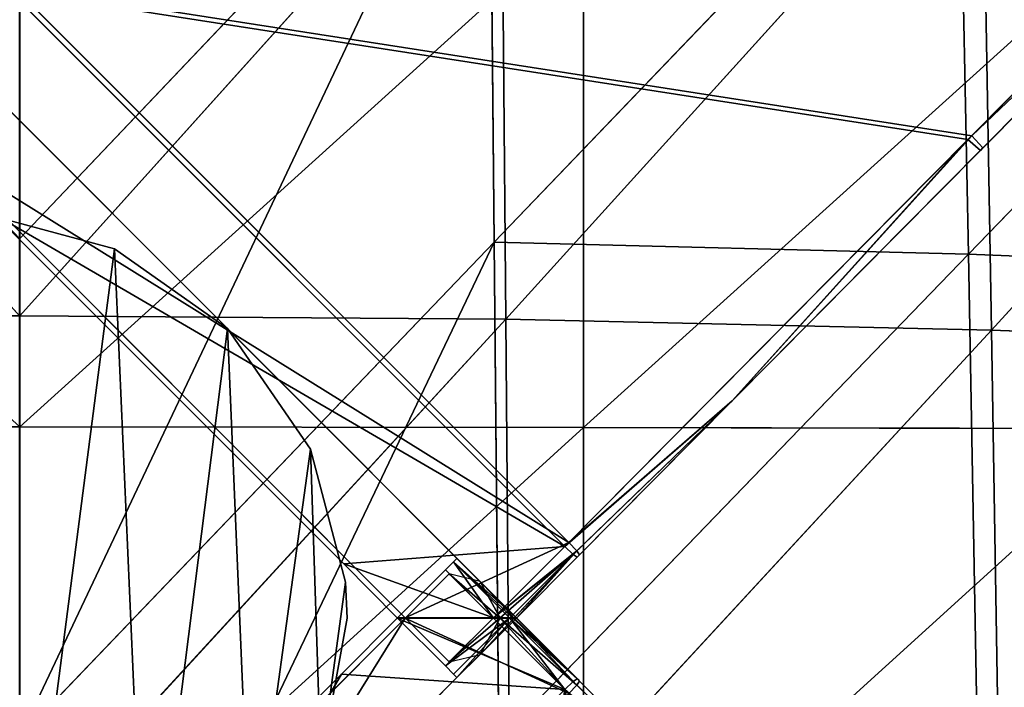
# Model space of a CAD drawing. Extents: x -415 to 425, y -387 to 413.
# Drawn here: x 5 to 66, y -4 to 37 of the extents above; entities that cross this region are included whole.
import ezdxf

# ---------------------------------------------------------------- set-up
doc = ezdxf.new("R2010")
doc.units = 0
doc.layers.get('0').update_dxf_attribs({"color": 13, "linetype": 'CONTINUOUS'})
doc.layers.add('EOS_ETON_LEG_OPTION2', color=252, linetype='CONTINUOUS')

# ---------------------------------------------------------------- blocks, each defined once
blk = doc.blocks.new('GROUP_2')
at = {"color": 250}
for p, q in [((420.401, 410.515, 80.75), (420.401, 456.679, 78.92)), ((391.087, 410.273, 80.834), (391.388, 441.017, 79.595)), ((391.388, 441.017, 79.595), (420.401, 410.515, 80.75)), ((361.791, 409.549, 81.089), (362.392, 440.187, 79.798)), ((362.392, 440.187, 79.798), (391.087, 410.273, 80.834)), ((333.431, 438.805, 80.14), (361.791, 409.549, 81.089)), ((390.368, 405.516, 81.367), (390.655, 438.799, 79.926)), ((390.655, 438.799, 79.926), (420.401, 405.739, 81.28)), ((420.401, 405.739, 81.28), (420.401, 439.059, 79.857)), ((360.361, 404.847, 81.627), (360.935, 438.017, 80.131)), ((360.935, 438.017, 80.131), (390.368, 405.516, 81.367)), ((331.269, 436.715, 80.472), (360.361, 404.847, 81.627)), ((385.571, 398.845, 171.218), (385.571, 430.37, 166.338)), ((420.417, 398.871, 171.396), (420.417, 430.401, 166.516)), ((391.087, 410.273, 80.834), (361.791, 409.549, 81.089)), ((390.805, 379.518, 82.083), (391.087, 410.273, 80.834)), ((391.087, 410.273, 80.834), (420.401, 379.725, 81.983)), ((420.401, 379.725, 81.983), (420.401, 410.515, 80.75)), ((361.791, 409.549, 81.089), (332.529, 408.345, 81.517)), ((361.226, 378.9, 82.39), (361.791, 409.549, 81.089)), ((361.791, 409.549, 81.089), (390.805, 379.518, 82.083)), ((390.368, 405.516, 81.367), (360.361, 404.847, 81.627)), ((390.102, 372.669, 82.773), (390.368, 405.516, 81.367)), ((420.401, 405.739, 81.28), (390.368, 405.516, 81.367)), ((390.368, 405.516, 81.367), (420.401, 372.855, 82.667)), ((420.401, 372.855, 82.667), (420.401, 405.739, 81.28)), ((360.361, 404.847, 81.627), (330.407, 403.732, 82.061)), ((359.83, 372.11, 83.089), (360.361, 404.847, 81.627)), ((360.361, 404.847, 81.627), (390.102, 372.669, 82.773)), ((385.571, 398.845, 171.218), (350.726, 398.766, 170.682)), ((420.417, 398.871, 171.396), (385.571, 398.845, 171.218)), ((385.571, 367.142, 175.063), (385.571, 398.845, 171.218)), ((420.417, 367.163, 175.24), (420.417, 398.871, 171.396))]:
    blk.add_line(p, q, dxfattribs=at)
mesh = blk.add_polyface(dxfattribs=at)
corners = [(420.401, 456.679, 78.92), (391.388, 441.017, 79.595), (420.401, 410.515, 80.75)]
mesh.append_faces([[corners[k] for k in face] for face in [(0, 1, 2)]], dxfattribs={"color": 250})
mesh = blk.add_polyface(dxfattribs=at)
corners = [(391.388, 441.017, 79.595), (362.392, 440.187, 79.798), (391.087, 410.273, 80.834)]
mesh.append_faces([[corners[k] for k in face] for face in [(0, 1, 2)]], dxfattribs={"color": 250})
mesh = blk.add_polyface(dxfattribs=at)
corners = [(420.401, 379.725, 81.983), (391.388, 441.017, 79.595), (391.087, 410.273, 80.834), (420.401, 410.515, 80.75)]
mesh.append_faces([[corners[k] for k in face] for face in [(0, 1, 2), (1, 0, 3)]], dxfattribs={"vtx0": -1, "color": 250})
mesh = blk.add_polyface(dxfattribs=at)
corners = [(362.392, 440.187, 79.798), (333.431, 438.805, 80.14), (361.791, 409.549, 81.089)]
mesh.append_faces([[corners[k] for k in face] for face in [(0, 1, 2)]], dxfattribs={"color": 250})
mesh = blk.add_polyface(dxfattribs=at)
corners = [(391.087, 410.273, 80.834), (362.392, 440.187, 79.798), (361.791, 409.549, 81.089)]
mesh.append_faces([[corners[k] for k in face] for face in [(0, 1, 2)]], dxfattribs={"color": 250})
mesh = blk.add_polyface(dxfattribs=at)
corners = [(361.791, 409.549, 81.089), (333.431, 438.805, 80.14), (332.529, 408.345, 81.517)]
mesh.append_faces([[corners[k] for k in face] for face in [(0, 1, 2)]], dxfattribs={"color": 250})
mesh = blk.add_polyface(dxfattribs=at)
corners = [(390.655, 438.799, 79.926), (390.368, 405.516, 81.367), (360.935, 438.017, 80.131)]
mesh.append_faces([[corners[k] for k in face] for face in [(0, 1, 2)]], dxfattribs={"color": 250})
mesh = blk.add_polyface(dxfattribs=at)
corners = [(420.401, 405.739, 81.28), (390.368, 405.516, 81.367), (390.655, 438.799, 79.926)]
mesh.append_faces([[corners[k] for k in face] for face in [(0, 1, 2)]], dxfattribs={"color": 250})
mesh = blk.add_polyface(dxfattribs=at)
corners = [(420.401, 439.059, 79.857), (420.401, 405.739, 81.28), (390.655, 438.799, 79.926)]
mesh.append_faces([[corners[k] for k in face] for face in [(0, 1, 2)]], dxfattribs={"color": 250})
mesh = blk.add_polyface(dxfattribs=at)
corners = [(360.935, 438.017, 80.131), (360.361, 404.847, 81.627), (331.269, 436.715, 80.472)]
mesh.append_faces([[corners[k] for k in face] for face in [(0, 1, 2)]], dxfattribs={"color": 250})
mesh = blk.add_polyface(dxfattribs=at)
corners = [(390.368, 405.516, 81.367), (360.361, 404.847, 81.627), (360.935, 438.017, 80.131)]
mesh.append_faces([[corners[k] for k in face] for face in [(0, 1, 2)]], dxfattribs={"color": 250})
mesh = blk.add_polyface(dxfattribs=at)
corners = [(360.361, 404.847, 81.627), (330.407, 403.732, 82.061), (331.269, 436.715, 80.472)]
mesh.append_faces([[corners[k] for k in face] for face in [(0, 1, 2)]], dxfattribs={"color": 250})
mesh = blk.add_polyface(dxfattribs=at)
corners = [(385.571, 398.845, 171.218), (350.726, 430.277, 165.805), (350.726, 398.766, 170.682), (385.571, 430.37, 166.338)]
mesh.append_faces([[corners[k] for k in face] for face in [(0, 1, 2), (1, 0, 3)]], dxfattribs={"vtx0": -1, "color": 250})
mesh = blk.add_polyface(dxfattribs=at)
corners = [(420.417, 398.871, 171.396), (385.571, 430.37, 166.338), (385.571, 398.845, 171.218), (420.417, 430.401, 166.516)]
mesh.append_faces([[corners[k] for k in face] for face in [(0, 1, 2), (1, 0, 3)]], dxfattribs={"vtx0": -1, "color": 250})
mesh = blk.add_polyface(dxfattribs=at)
corners = [(391.087, 410.273, 80.834), (361.791, 409.549, 81.089), (390.805, 379.518, 82.083)]
mesh.append_faces([[corners[k] for k in face] for face in [(0, 1, 2)]], dxfattribs={"color": 250})
mesh = blk.add_polyface(dxfattribs=at)
corners = [(420.401, 348.925, 83.235), (391.087, 410.273, 80.834), (390.805, 379.518, 82.083), (420.401, 379.725, 81.983)]
mesh.append_faces([[corners[k] for k in face] for face in [(0, 1, 2), (1, 0, 3)]], dxfattribs={"vtx0": -1, "color": 250})
mesh = blk.add_polyface(dxfattribs=at)
corners = [(361.791, 409.549, 81.089), (332.529, 408.345, 81.517), (361.226, 378.9, 82.39)]
mesh.append_faces([[corners[k] for k in face] for face in [(0, 1, 2)]], dxfattribs={"color": 250})
mesh = blk.add_polyface(dxfattribs=at)
corners = [(390.805, 379.518, 82.083), (361.791, 409.549, 81.089), (361.226, 378.9, 82.39)]
mesh.append_faces([[corners[k] for k in face] for face in [(0, 1, 2)]], dxfattribs={"color": 250})
mesh = blk.add_polyface(dxfattribs=at)
corners = [(361.226, 378.9, 82.39), (332.529, 408.345, 81.517), (331.683, 377.874, 82.906)]
mesh.append_faces([[corners[k] for k in face] for face in [(0, 1, 2)]], dxfattribs={"color": 250})
mesh = blk.add_polyface(dxfattribs=at)
corners = [(390.368, 405.516, 81.367), (390.102, 372.669, 82.773), (360.361, 404.847, 81.627)]
mesh.append_faces([[corners[k] for k in face] for face in [(0, 1, 2)]], dxfattribs={"color": 250})
mesh = blk.add_polyface(dxfattribs=at)
corners = [(420.401, 372.855, 82.667), (390.102, 372.669, 82.773), (390.368, 405.516, 81.367)]
mesh.append_faces([[corners[k] for k in face] for face in [(0, 1, 2)]], dxfattribs={"color": 250})
mesh = blk.add_polyface(dxfattribs=at)
corners = [(420.401, 405.739, 81.28), (420.401, 372.855, 82.667), (390.368, 405.516, 81.367)]
mesh.append_faces([[corners[k] for k in face] for face in [(0, 1, 2)]], dxfattribs={"color": 250})
mesh = blk.add_polyface(dxfattribs=at)
corners = [(360.361, 404.847, 81.627), (359.83, 372.11, 83.089), (330.407, 403.732, 82.061)]
mesh.append_faces([[corners[k] for k in face] for face in [(0, 1, 2)]], dxfattribs={"color": 250})
mesh = blk.add_polyface(dxfattribs=at)
corners = [(390.102, 372.669, 82.773), (359.83, 372.11, 83.089), (360.361, 404.847, 81.627)]
mesh.append_faces([[corners[k] for k in face] for face in [(0, 1, 2)]], dxfattribs={"color": 250})
mesh = blk.add_polyface(dxfattribs=at)
corners = [(359.83, 372.11, 83.089), (329.61, 371.177, 83.615), (330.407, 403.732, 82.061)]
mesh.append_faces([[corners[k] for k in face] for face in [(0, 1, 2)]], dxfattribs={"color": 250})
mesh = blk.add_polyface(dxfattribs=at)
corners = [(385.571, 367.142, 175.063), (350.726, 398.766, 170.682), (350.726, 367.08, 174.532), (385.571, 398.845, 171.218)]
mesh.append_faces([[corners[k] for k in face] for face in [(0, 1, 2), (1, 0, 3)]], dxfattribs={"vtx0": -1, "color": 250})
mesh = blk.add_polyface(dxfattribs=at)
corners = [(420.417, 367.163, 175.24), (385.571, 398.845, 171.218), (385.571, 367.142, 175.063), (420.417, 398.871, 171.396)]
mesh.append_faces([[corners[k] for k in face] for face in [(0, 1, 2), (1, 0, 3)]], dxfattribs={"vtx0": -1, "color": 250})
blk = doc.blocks.new('GROUP_7')
at = {"color": 9}
for p, q in [((71.702, 264.346, 21.238), (57.518, 278.53, 21.238)), ((57.518, 278.53, 29.329), (57.518, 278.53, 21.238)), ((71.948, 264.1, 29.329), (57.518, 278.53, 29.329)), ((0, 264.534, 28.972), (3.883, 260.651, 29.161)), ((0, 264.534, 28.972), (0.148, 264.387, 20.877)), ((0.148, 264.387, 20.877), (3.883, 260.651, 21.059)), ((71.493, 264.137, 20.523), (70.987, 263.631, 20.227)), ((71.702, 264.346, 21.238), (71.493, 264.137, 20.523)), ((71.493, 264.137, 20.523), (74.978, 260.651, 20.354)), ((71.702, 264.346, 21.238), (75.397, 260.651, 21.059)), ((73.13, 262.918, 29.272), (71.948, 264.1, 29.329)), ((70.987, 263.631, 20.227), (68.007, 260.651, 20.227)), ((73.966, 260.651, 20.082), (70.987, 263.631, 20.227)), ((68.5, 260.651, 30.341), (71.233, 263.385, 30.341)), ((74.369, 260.651, 30.08), (71.233, 263.385, 30.341)), ((71.233, 263.385, 30.341), (73.966, 260.651, 30.208)), ((73.13, 262.918, 29.272), (71.233, 263.385, 30.341)), ((75.397, 260.651, 29.161), (73.13, 262.918, 29.272)), ((73.13, 262.918, 29.272), (75.248, 260.651, 29.419)), ((3.883, 260.651, 29.161), (6.15, 258.385, 29.272)), ((3.883, 260.651, 21.059), (7.578, 256.957, 21.238)), ((39.64, 231.791, 30.341), (68.5, 260.651, 30.341)), ((68.007, 260.651, 20.227), (64.561, 257.205, 20.227)), ((78.367, 256.25, 19.868), (73.966, 260.651, 20.082)), ((73.966, 260.651, 30.208), (78.614, 256.004, 29.981)), ((79.105, 256.524, 29.686), (74.369, 260.651, 30.08)), ((74.978, 260.651, 20.354), (78.887, 256.742, 20.163)), ((75.248, 260.651, 29.419), (79.105, 256.524, 29.686)), ((79.28, 256.769, 28.972), (75.397, 260.651, 29.161)), ((75.397, 260.651, 21.059), (79.132, 256.916, 20.877)), ((6.15, 258.385, 29.272), (7.331, 257.203, 29.329)), ((7.331, 257.203, 29.329), (36.191, 228.343, 29.329)), ((7.578, 256.957, 21.238), (35.945, 228.589, 21.238)), ((64.561, 257.205, 20.227), (42.96, 235.586, 20.227)), ((79.132, 256.916, 20.877), (78.887, 256.742, 20.163)), ((79.105, 256.524, 29.686), (79.28, 256.769, 28.972)), ((79.132, 256.916, 20.877), (88.703, 247.268, 19.939)), ((79.28, 256.769, 28.972), (79.132, 256.916, 20.877)), ((88.705, 247.27, 28.05), (79.28, 256.769, 28.972)), ((78.367, 256.25, 19.868), (44.041, 221.924, 19.868)), ((78.887, 256.742, 20.163), (78.367, 256.25, 19.868)), ((78.614, 256.004, 29.981), (79.105, 256.524, 29.686)), ((78.887, 256.742, 20.163), (88.703, 247.268, 19.939)), ((79.105, 256.524, 29.686), (88.705, 247.27, 28.05)), ((44.287, 221.678, 29.981), (78.614, 256.004, 29.981)), ((42.96, 235.586, 20.227), (39.64, 232.284, 20.227)), ((39.64, 232.284, 20.227), (36.66, 229.304, 20.227)), ((36.907, 229.058, 30.341), (39.64, 231.791, 30.341)), ((36.155, 228.799, 20.523), (35.945, 228.589, 21.238)), ((36.66, 229.304, 20.227), (36.155, 228.799, 20.523)), ((36.155, 228.799, 20.523), (39.64, 225.314, 20.354)), ((39.64, 226.325, 20.082), (36.66, 229.304, 20.227)), ((36.907, 229.058, 30.341), (39.64, 226.325, 30.208)), ((39.64, 225.922, 30.08), (36.907, 229.058, 30.341)), ((36.907, 229.058, 30.341), (37.373, 227.161, 29.272)), ((39.64, 224.895, 21.059), (35.945, 228.589, 21.238)), ((36.191, 228.343, 29.329), (37.373, 227.161, 29.272)), ((37.373, 227.161, 29.272), (39.64, 224.895, 29.161)), ((37.373, 227.161, 29.272), (39.64, 225.043, 29.419)), ((44.041, 221.924, 19.868), (39.64, 226.325, 20.082)), ((39.64, 226.325, 30.208), (44.287, 221.678, 29.981)), ((43.767, 221.186, 29.686), (39.64, 225.922, 30.08)), ((39.64, 225.314, 20.354), (43.549, 221.404, 20.163)), ((39.64, 225.043, 29.419), (43.767, 221.186, 29.686)), ((43.375, 221.16, 20.877), (39.64, 224.895, 21.059)), ((39.64, 224.895, 29.161), (43.523, 221.012, 28.972)), ((44.041, 221.924, 19.868), (43.549, 221.404, 20.163)), ((43.767, 221.186, 29.686), (44.287, 221.678, 29.981)), ((69.156, 197.01, 17.428), (44.041, 221.924, 19.868)), ((53.022, 211.587, 19.939), (44.041, 221.924, 19.868)), ((44.287, 221.678, 29.981), (69.399, 196.76, 27.541)), ((44.287, 221.678, 29.981), (53.023, 211.588, 28.05)), ((43.549, 221.404, 20.163), (43.375, 221.16, 20.877)), ((43.375, 221.16, 20.877), (43.523, 221.012, 28.972)), ((53.022, 211.587, 19.939), (43.375, 221.16, 20.877)), ((43.523, 221.012, 28.972), (43.767, 221.186, 29.686)), ((43.523, 221.012, 28.972), (53.023, 211.588, 28.05)), ((43.549, 221.404, 20.163), (53.022, 211.587, 19.939)), ((43.767, 221.186, 29.686), (53.023, 211.588, 28.05)), ((53.022, 211.587, 19.939), (69.156, 197.01, 17.428)), ((68.489, 196.239, 18.437), (53.022, 211.587, 19.939)), ((53.023, 211.588, 28.05), (69.399, 196.76, 27.541)), ((53.023, 211.588, 28.05), (68.641, 196.096, 26.533)), ((68.489, 196.239, 18.437), (69.156, 197.01, 17.428)), ((69.399, 196.76, 27.541), (68.641, 196.096, 26.533)), ((94.271, 172.095, 14.988), (69.156, 197.01, 17.428)), ((69.399, 196.76, 27.541), (93.592, 172.756, 25.191)), ((68.641, 196.096, 26.533), (68.489, 196.239, 18.437)), ((92.697, 172.217, 16.085), (68.489, 196.239, 18.437)), ((68.641, 196.096, 26.533), (93.763, 171.177, 24.093))]:
    blk.add_line(p, q, dxfattribs=at)
mesh = blk.add_polyface(dxfattribs=at)
corners = [(57.518, 278.53, 29.329), (71.702, 264.346, 21.238), (57.518, 278.53, 21.238), (79.28, 256.769, 28.972), (75.397, 260.651, 29.161), (73.13, 262.918, 29.272), (71.948, 264.1, 29.329), (75.397, 260.651, 21.059), (79.132, 256.916, 20.877)]
mesh.append_faces([[corners[k] for k in face] for face in [(0, 1, 2), (5, 0, 6), (7, 3, 8)]], dxfattribs={"vtx0": -1, "color": 9})
mesh.append_faces([[corners[k] for k in face] for face in [(3, 0, 4), (4, 0, 5)]], dxfattribs={"vtx0": -1, "vtx1": -1, "color": 9})
mesh.append_faces([[corners[k] for k in face] for face in [(1, 0, 3)]], dxfattribs={"vtx0": -1, "vtx1": -1, "vtx2": -1, "color": 9})
mesh.append_faces([[corners[k] for k in face] for face in [(3, 7, 1)]], dxfattribs={"vtx0": -1, "vtx2": -1, "color": 9})
mesh = blk.add_polyface(dxfattribs=at)
corners = [(39.64, 224.895, 29.161), (43.375, 221.16, 20.877), (43.523, 221.012, 28.972), (39.64, 224.895, 21.059), (37.373, 227.161, 29.272), (35.945, 228.589, 21.238), (36.191, 228.343, 29.329), (7.331, 257.203, 29.329), (7.578, 256.957, 21.238), (3.883, 260.651, 21.059), (6.15, 258.385, 29.272), (3.883, 260.651, 29.161), (0.148, 264.387, 20.877), (0, 264.534, 28.972)]
mesh.append_faces([[corners[k] for k in face] for face in [(0, 1, 2), (12, 11, 13)]], dxfattribs={"vtx0": -1, "color": 9})
mesh.append_faces([[corners[k] for k in face] for face in [(1, 0, 3), (3, 4, 5), (5, 7, 8), (8, 7, 9), (9, 11, 12)]], dxfattribs={"vtx0": -1, "vtx1": -1, "color": 9})
mesh.append_faces([[corners[k] for k in face] for face in [(3, 0, 4), (5, 4, 6), (5, 6, 7), (9, 7, 10), (9, 10, 11)]], dxfattribs={"vtx0": -1, "vtx2": -1, "color": 9})
mesh = blk.add_polyface(dxfattribs=at)
corners = [(71.493, 264.137, 20.523), (73.966, 260.651, 20.082), (70.987, 263.631, 20.227), (74.978, 260.651, 20.354), (78.367, 256.25, 19.868), (78.887, 256.742, 20.163)]
mesh.append_faces([[corners[k] for k in face] for face in [(0, 1, 2), (4, 3, 5)]], dxfattribs={"vtx0": -1, "color": 9})
mesh.append_faces([[corners[k] for k in face] for face in [(1, 3, 4)]], dxfattribs={"vtx0": -1, "vtx1": -1, "color": 9})
mesh.append_faces([[corners[k] for k in face] for face in [(1, 0, 3)]], dxfattribs={"vtx0": -1, "vtx2": -1, "color": 9})
mesh = blk.add_polyface(dxfattribs=at)
corners = [(74.978, 260.651, 20.354), (79.132, 256.916, 20.877), (78.887, 256.742, 20.163), (71.493, 264.137, 20.523), (75.397, 260.651, 21.059), (71.702, 264.346, 21.238)]
mesh.append_faces([[corners[k] for k in face] for face in [(0, 1, 2), (4, 3, 5)]], dxfattribs={"vtx0": -1, "color": 9})
mesh.append_faces([[corners[k] for k in face] for face in [(1, 3, 4)]], dxfattribs={"vtx0": -1, "vtx1": -1, "color": 9})
mesh.append_faces([[corners[k] for k in face] for face in [(1, 0, 3)]], dxfattribs={"vtx0": -1, "vtx2": -1, "color": 9})
mesh = blk.add_polyface(dxfattribs=at)
corners = [(39.64, 232.284, 20.227), (39.64, 226.325, 20.082), (36.66, 229.304, 20.227), (42.96, 235.586, 20.227), (44.041, 221.924, 19.868), (64.561, 257.205, 20.227), (78.367, 256.25, 19.868), (68.007, 260.651, 20.227), (73.966, 260.651, 20.082), (70.987, 263.631, 20.227)]
mesh.append_faces([[corners[k] for k in face] for face in [(0, 1, 2), (8, 7, 9)]], dxfattribs={"vtx0": -1, "color": 9})
mesh.append_faces([[corners[k] for k in face] for face in [(1, 3, 4), (4, 5, 6), (6, 7, 8)]], dxfattribs={"vtx0": -1, "vtx1": -1, "color": 9})
mesh.append_faces([[corners[k] for k in face] for face in [(1, 0, 3), (4, 3, 5), (6, 5, 7)]], dxfattribs={"vtx0": -1, "vtx2": -1, "color": 9})
mesh = blk.add_polyface(dxfattribs=at)
corners = [(39.64, 226.325, 30.208), (39.64, 231.791, 30.341), (36.907, 229.058, 30.341), (44.287, 221.678, 29.981), (68.5, 260.651, 30.341), (78.614, 256.004, 29.981), (73.966, 260.651, 30.208), (71.233, 263.385, 30.341)]
mesh.append_faces([[corners[k] for k in face] for face in [(0, 1, 2), (4, 6, 7)]], dxfattribs={"vtx0": -1, "color": 9})
mesh.append_faces([[corners[k] for k in face] for face in [(1, 3, 4)]], dxfattribs={"vtx0": -1, "vtx1": -1, "color": 9})
mesh.append_faces([[corners[k] for k in face] for face in [(1, 0, 3), (4, 3, 5), (4, 5, 6)]], dxfattribs={"vtx0": -1, "vtx2": -1, "color": 9})
mesh = blk.add_polyface(dxfattribs=at)
corners = [(73.966, 260.651, 30.208), (74.369, 260.651, 30.08), (71.233, 263.385, 30.341), (78.614, 256.004, 29.981), (79.105, 256.524, 29.686)]
mesh.append_faces([[corners[k] for k in face] for face in [(0, 1, 2), (1, 3, 4)]], dxfattribs={"vtx0": -1, "color": 9})
mesh.append_faces([[corners[k] for k in face] for face in [(1, 0, 3)]], dxfattribs={"vtx0": -1, "vtx2": -1, "color": 9})
mesh = blk.add_polyface(dxfattribs=at)
corners = [(74.369, 260.651, 30.08), (73.13, 262.918, 29.272), (71.233, 263.385, 30.341), (75.248, 260.651, 29.419), (79.105, 256.524, 29.686)]
mesh.append_faces([[corners[k] for k in face] for face in [(0, 1, 2), (3, 0, 4)]], dxfattribs={"vtx0": -1, "color": 9})
mesh.append_faces([[corners[k] for k in face] for face in [(1, 0, 3)]], dxfattribs={"vtx0": -1, "vtx1": -1, "color": 9})
mesh = blk.add_polyface(dxfattribs=at)
corners = [(79.28, 256.769, 28.972), (75.248, 260.651, 29.419), (79.105, 256.524, 29.686), (75.397, 260.651, 29.161), (73.13, 262.918, 29.272)]
mesh.append_faces([[corners[k] for k in face] for face in [(0, 1, 2), (1, 3, 4)]], dxfattribs={"vtx0": -1, "color": 9})
mesh.append_faces([[corners[k] for k in face] for face in [(1, 0, 3)]], dxfattribs={"vtx0": -1, "vtx2": -1, "color": 9})
mesh = blk.add_polyface(dxfattribs=at)
corners = [(79.132, 256.916, 20.877), (88.703, 247.268, 19.939), (78.887, 256.742, 20.163)]
mesh.append_faces([[corners[k] for k in face] for face in [(0, 1, 2)]], dxfattribs={"color": 9})
mesh = blk.add_polyface(dxfattribs=at)
corners = [(79.28, 256.769, 28.972), (79.105, 256.524, 29.686), (88.705, 247.27, 28.05)]
mesh.append_faces([[corners[k] for k in face] for face in [(0, 1, 2)]], dxfattribs={"color": 9})
mesh = blk.add_polyface(dxfattribs=at)
corners = [(119.797, 215.923, 16.895), (128.201, 207.464, 24.183), (128.968, 206.678, 15.997), (119.803, 215.928, 25.005), (104.25, 231.596, 18.417), (104.254, 231.599, 26.527), (88.703, 247.268, 19.939), (88.705, 247.27, 28.05), (79.132, 256.916, 20.877), (79.28, 256.769, 28.972)]
mesh.append_faces([[corners[k] for k in face] for face in [(0, 1, 2), (7, 8, 9)]], dxfattribs={"vtx0": -1, "color": 9})
mesh.append_faces([[corners[k] for k in face] for face in [(1, 0, 3), (3, 4, 5), (5, 6, 7)]], dxfattribs={"vtx0": -1, "vtx1": -1, "color": 9})
mesh.append_faces([[corners[k] for k in face] for face in [(3, 0, 4), (5, 4, 6), (7, 6, 8)]], dxfattribs={"vtx0": -1, "vtx2": -1, "color": 9})
mesh = blk.add_polyface(dxfattribs=at)
corners = [(78.367, 256.25, 19.868), (69.156, 197.01, 17.428), (44.041, 221.924, 19.868), (94.271, 172.095, 14.988), (103.359, 231.212, 17.428), (94.392, 171.975, 14.976), (101.523, 165.11, 14.294), (119.753, 147.557, 12.549), (105.3, 229.266, 17.238), (106.888, 227.623, 17.081), (127.965, 205.798, 14.989), (130.638, 137.077, 11.507), (134.964, 198.551, 14.294), (145.237, 123.02, 10.11), (152.541, 180.351, 12.549), (145.319, 122.942, 10.102), (159.973, 109.264, 8.72), (163.04, 169.479, 11.507), (171.098, 98.881, 7.671), (177.116, 154.904, 10.11), (189.532, 81.675, 5.933), (190.36, 141.191, 8.795), (196.96, 74.742, 5.233), (201.371, 129.158, 7.671), (197, 74.705, 5.229), (219.423, 54.418, 3.146), (218.403, 110.546, 5.933), (225.253, 103.06, 5.234), (223.193, 51.008, 2.796), (249.426, 27.274, 0.359), (245.71, 80.706, 3.146), (249.136, 76.962, 2.797), (273.018, 50.865, 0.359)]
mesh.append_faces([[corners[k] for k in face] for face in [(0, 1, 2), (29, 31, 32)]], dxfattribs={"vtx0": -1, "color": 9})
mesh.append_faces([[corners[k] for k in face] for face in [(1, 0, 3), (3, 4, 5), (5, 4, 6), (6, 4, 7), (7, 10, 11), (11, 12, 13), (13, 14, 15), (15, 14, 16), (16, 17, 18), (18, 19, 20), (20, 21, 22), (22, 23, 24), (24, 23, 25), (25, 27, 28), (28, 27, 29)]], dxfattribs={"vtx0": -1, "vtx1": -1, "color": 9})
mesh.append_faces([[corners[k] for k in face] for face in [(3, 0, 4), (7, 4, 8), (7, 8, 9), (7, 9, 10), (11, 10, 12), (13, 12, 14), (16, 14, 17), (18, 17, 19), (20, 19, 21), (22, 21, 23), (25, 23, 26), (25, 26, 27), (29, 27, 30), (29, 30, 31)]], dxfattribs={"vtx0": -1, "vtx2": -1, "color": 9})
mesh = blk.add_polyface(dxfattribs=at)
corners = [(88.703, 247.268, 19.939), (78.367, 256.25, 19.868), (78.887, 256.742, 20.163)]
mesh.append_faces([[corners[k] for k in face] for face in [(0, 1, 2)]], dxfattribs={"color": 9})
mesh = blk.add_polyface(dxfattribs=at)
corners = [(88.705, 247.27, 28.05), (79.105, 256.524, 29.686), (78.614, 256.004, 29.981)]
mesh.append_faces([[corners[k] for k in face] for face in [(0, 1, 2)]], dxfattribs={"color": 9})
mesh = blk.add_polyface(dxfattribs=at)
corners = [(69.399, 196.76, 27.541), (78.614, 256.004, 29.981), (44.287, 221.678, 29.981), (93.592, 172.756, 25.191), (103.405, 230.769, 27.542), (94.525, 171.856, 25.102), (101.773, 164.868, 24.407), (119.992, 147.302, 22.662), (106.934, 227.176, 27.194), (128.197, 205.532, 25.102), (130.869, 136.815, 21.621), (135.254, 198.349, 24.407), (141.807, 126.27, 20.573), (152.988, 180.297, 22.662), (145.512, 122.804, 20.223), (160.234, 109.033, 18.834), (160.714, 172.432, 21.902), (171.348, 98.637, 17.785), (163.499, 169.445, 21.621), (177.319, 154.622, 20.224), (189.762, 81.413, 16.047), (191.072, 139.871, 18.834), (193.434, 77.977, 15.7), (201.443, 128.747, 17.785), (197.236, 74.528, 15.347), (219.668, 54.171, 13.26), (218.645, 110.296, 16.047), (225.567, 102.872, 15.347), (223.434, 50.754, 12.91), (243.034, 32.968, 11.086), (245.429, 81.568, 13.34), (249.681, 27.036, 10.473), (249.606, 76.92, 12.909), (273.255, 50.61, 10.473)]
mesh.append_faces([[corners[k] for k in face] for face in [(0, 1, 2), (32, 31, 33)]], dxfattribs={"vtx0": -1, "color": 9})
mesh.append_faces([[corners[k] for k in face] for face in [(1, 3, 4), (4, 7, 8), (8, 7, 9), (9, 10, 11), (11, 12, 13), (13, 15, 16), (16, 17, 18), (18, 17, 19), (19, 20, 21), (21, 22, 23), (23, 25, 26), (26, 25, 27), (27, 29, 30), (30, 31, 32)]], dxfattribs={"vtx0": -1, "vtx1": -1, "color": 9})
mesh.append_faces([[corners[k] for k in face] for face in [(1, 0, 3), (4, 3, 5), (4, 5, 6), (4, 6, 7), (9, 7, 10), (11, 10, 12), (13, 12, 14), (13, 14, 15), (16, 15, 17), (19, 17, 20), (21, 20, 22), (23, 22, 24), (23, 24, 25), (27, 25, 28), (27, 28, 29), (30, 29, 31)]], dxfattribs={"vtx0": -1, "vtx2": -1, "color": 9})
mesh = blk.add_polyface(dxfattribs=at)
corners = [(39.64, 224.895, 21.059), (43.549, 221.404, 20.163), (43.375, 221.16, 20.877), (39.64, 225.314, 20.354), (35.945, 228.589, 21.238), (36.155, 228.799, 20.523)]
mesh.append_faces([[corners[k] for k in face] for face in [(0, 1, 2), (3, 4, 5)]], dxfattribs={"vtx0": -1, "color": 9})
mesh.append_faces([[corners[k] for k in face] for face in [(1, 0, 3)]], dxfattribs={"vtx0": -1, "vtx1": -1, "color": 9})
mesh.append_faces([[corners[k] for k in face] for face in [(3, 0, 4)]], dxfattribs={"vtx0": -1, "vtx2": -1, "color": 9})
mesh = blk.add_polyface(dxfattribs=at)
corners = [(36.66, 229.304, 20.227), (39.64, 225.314, 20.354), (36.155, 228.799, 20.523), (39.64, 226.325, 20.082), (43.549, 221.404, 20.163), (44.041, 221.924, 19.868)]
mesh.append_faces([[corners[k] for k in face] for face in [(0, 1, 2), (4, 3, 5)]], dxfattribs={"vtx0": -1, "color": 9})
mesh.append_faces([[corners[k] for k in face] for face in [(1, 3, 4)]], dxfattribs={"vtx0": -1, "vtx1": -1, "color": 9})
mesh.append_faces([[corners[k] for k in face] for face in [(1, 0, 3)]], dxfattribs={"vtx0": -1, "vtx2": -1, "color": 9})
mesh = blk.add_polyface(dxfattribs=at)
corners = [(39.64, 225.922, 30.08), (39.64, 226.325, 30.208), (36.907, 229.058, 30.341), (43.767, 221.186, 29.686), (44.287, 221.678, 29.981)]
mesh.append_faces([[corners[k] for k in face] for face in [(0, 1, 2), (1, 3, 4)]], dxfattribs={"vtx0": -1, "color": 9})
mesh.append_faces([[corners[k] for k in face] for face in [(1, 0, 3)]], dxfattribs={"vtx0": -1, "vtx2": -1, "color": 9})
mesh = blk.add_polyface(dxfattribs=at)
corners = [(37.373, 227.161, 29.272), (39.64, 225.922, 30.08), (36.907, 229.058, 30.341), (39.64, 225.043, 29.419), (43.767, 221.186, 29.686)]
mesh.append_faces([[corners[k] for k in face] for face in [(0, 1, 2), (1, 3, 4)]], dxfattribs={"vtx0": -1, "color": 9})
mesh.append_faces([[corners[k] for k in face] for face in [(1, 0, 3)]], dxfattribs={"vtx0": -1, "vtx2": -1, "color": 9})
mesh = blk.add_polyface(dxfattribs=at)
corners = [(43.767, 221.186, 29.686), (39.64, 224.895, 29.161), (43.523, 221.012, 28.972), (37.373, 227.161, 29.272), (39.64, 225.043, 29.419)]
mesh.append_faces([[corners[k] for k in face] for face in [(0, 1, 2), (3, 0, 4)]], dxfattribs={"vtx0": -1, "color": 9})
mesh.append_faces([[corners[k] for k in face] for face in [(1, 0, 3)]], dxfattribs={"vtx0": -1, "vtx1": -1, "color": 9})
mesh = blk.add_polyface(dxfattribs=at)
corners = [(53.022, 211.587, 19.939), (43.549, 221.404, 20.163), (44.041, 221.924, 19.868)]
mesh.append_faces([[corners[k] for k in face] for face in [(0, 1, 2)]], dxfattribs={"color": 9})
mesh = blk.add_polyface(dxfattribs=at)
corners = [(53.023, 211.588, 28.05), (44.287, 221.678, 29.981), (43.767, 221.186, 29.686)]
mesh.append_faces([[corners[k] for k in face] for face in [(0, 1, 2)]], dxfattribs={"color": 9})
mesh = blk.add_polyface(dxfattribs=at)
corners = [(69.156, 197.01, 17.428), (53.022, 211.587, 19.939), (44.041, 221.924, 19.868)]
mesh.append_faces([[corners[k] for k in face] for face in [(0, 1, 2)]], dxfattribs={"color": 9})
mesh = blk.add_polyface(dxfattribs=at)
corners = [(69.399, 196.76, 27.541), (44.287, 221.678, 29.981), (53.023, 211.588, 28.05)]
mesh.append_faces([[corners[k] for k in face] for face in [(0, 1, 2)]], dxfattribs={"color": 9})
mesh = blk.add_polyface(dxfattribs=at)
corners = [(43.549, 221.404, 20.163), (53.022, 211.587, 19.939), (43.375, 221.16, 20.877)]
mesh.append_faces([[corners[k] for k in face] for face in [(0, 1, 2)]], dxfattribs={"color": 9})
mesh = blk.add_polyface(dxfattribs=at)
corners = [(68.641, 196.096, 26.533), (53.022, 211.587, 19.939), (68.489, 196.239, 18.437), (43.375, 221.16, 20.877), (43.523, 221.012, 28.972), (53.023, 211.588, 28.05)]
mesh.append_faces([[corners[k] for k in face] for face in [(0, 1, 2), (4, 0, 5)]], dxfattribs={"vtx0": -1, "color": 9})
mesh.append_faces([[corners[k] for k in face] for face in [(1, 0, 3), (3, 0, 4)]], dxfattribs={"vtx0": -1, "vtx1": -1, "color": 9})
mesh = blk.add_polyface(dxfattribs=at)
corners = [(43.767, 221.186, 29.686), (43.523, 221.012, 28.972), (53.023, 211.588, 28.05)]
mesh.append_faces([[corners[k] for k in face] for face in [(0, 1, 2)]], dxfattribs={"color": 9})
mesh = blk.add_polyface(dxfattribs=at)
corners = [(69.156, 197.01, 17.428), (68.489, 196.239, 18.437), (53.022, 211.587, 19.939)]
mesh.append_faces([[corners[k] for k in face] for face in [(0, 1, 2)]], dxfattribs={"color": 9})
mesh = blk.add_polyface(dxfattribs=at)
corners = [(69.399, 196.76, 27.541), (53.023, 211.588, 28.05), (68.641, 196.096, 26.533)]
mesh.append_faces([[corners[k] for k in face] for face in [(0, 1, 2)]], dxfattribs={"color": 9})
mesh = blk.add_polyface(dxfattribs=at)
corners = [(69.156, 197.01, 17.428), (92.697, 172.217, 16.085), (68.489, 196.239, 18.437), (94.271, 172.095, 14.988)]
mesh.append_faces([[corners[k] for k in face] for face in [(0, 1, 2), (1, 0, 3)]], dxfattribs={"vtx0": -1, "color": 9})
mesh = blk.add_polyface(dxfattribs=at)
corners = [(93.763, 171.177, 24.093), (69.399, 196.76, 27.541), (68.641, 196.096, 26.533), (93.592, 172.756, 25.191)]
mesh.append_faces([[corners[k] for k in face] for face in [(0, 1, 2), (1, 0, 3)]], dxfattribs={"vtx0": -1, "color": 9})
mesh = blk.add_polyface(dxfattribs=at)
corners = [(93.763, 171.177, 24.093), (68.489, 196.239, 18.437), (92.697, 172.217, 16.085), (68.641, 196.096, 26.533)]
mesh.append_faces([[corners[k] for k in face] for face in [(0, 1, 2), (1, 0, 3)]], dxfattribs={"vtx0": -1, "color": 9})
blk = doc.blocks.new('GROUP_4')
at = {"color": 9}
for p, q in [((36.179, 47.748, 265.056), (27.229, 50.142, 265.056)), ((36.179, 47.748), (27.229, 50.142)), ((43.158, 42.812, 265.056), (36.179, 47.748, 265.056)), ((43.158, 42.812), (36.179, 47.748)), ((48.304, 35.379, 265.056), (43.158, 42.812, 265.056)), ((48.304, 35.379), (43.158, 42.812)), ((50.465, 27.154, 265.056), (48.304, 35.379, 265.056)), ((50.465, 27.154), (48.304, 35.379)), ((50.563, 24.934, 265.056), (50.465, 27.154, 265.056)), ((50.563, 24.934), (50.465, 27.154)), ((48.927, 15.987, 265.056), (50.563, 24.934, 265.056)), ((48.927, 15.987), (50.563, 24.934))]:
    blk.add_line(p, q, dxfattribs=at)
for p, q in [((36.179, 47.748, 265.056), (36.179, 47.748)), ((43.158, 42.812, 265.056), (43.158, 42.812)), ((48.304, 35.379, 265.056), (48.304, 35.379)), ((50.465, 27.154, 265.056), (50.465, 27.154)), ((50.563, 24.934, 265.056), (50.563, 24.934))]:
    blk.add_line(p, q)
mesh = blk.add_polyface(dxfattribs=at)
corners = [(1.546, 16.215, 265.056), (0.039, 26.419, 265.056), (0, 24.442, 265.056), (1.909, 34.583, 265.056), (6.076, 8.487, 265.056), (6.465, 41.825, 265.056), (13.115, 2.768, 265.056), (10.5, 45.448, 265.056), (18.442, 49.276, 265.056), (21.086, 0, 265.056), (27.229, 50.142, 265.056), (30.006, 0.096, 265.056), (36.179, 47.748, 265.056), (38.141, 3.166, 265.056), (43.158, 42.812, 265.056), (44.599, 8.624, 265.056), (48.304, 35.379, 265.056), (48.927, 15.987, 265.056), (50.465, 27.154, 265.056), (50.563, 24.934, 265.056)]
mesh.append_faces([[corners[k] for k in face] for face in [(0, 1, 2), (18, 17, 19)]], dxfattribs={"vtx0": -1, "color": 9})
mesh.append_faces([[corners[k] for k in face] for face in [(1, 0, 3), (3, 4, 5), (5, 6, 7), (7, 6, 8), (8, 9, 10), (10, 11, 12), (12, 13, 14), (14, 15, 16), (16, 17, 18)]], dxfattribs={"vtx0": -1, "vtx1": -1, "color": 9})
mesh.append_faces([[corners[k] for k in face] for face in [(3, 0, 4), (5, 4, 6), (8, 6, 9), (10, 9, 11), (12, 11, 13), (14, 13, 15), (16, 15, 17)]], dxfattribs={"vtx0": -1, "vtx2": -1, "color": 9})
mesh = blk.add_polyface(dxfattribs=at)
corners = [(0.039, 26.419), (1.546, 16.215), (0, 24.442), (1.909, 34.583), (6.076, 8.487), (6.465, 41.825), (13.115, 2.768), (10.5, 45.448), (18.442, 49.276), (21.086, 0), (27.229, 50.142), (30.006, 0.096), (36.179, 47.748), (38.141, 3.166), (43.158, 42.812), (44.599, 8.624), (48.304, 35.379), (48.927, 15.987), (50.465, 27.154), (50.563, 24.934)]
mesh.append_faces([[corners[k] for k in face] for face in [(0, 1, 2), (17, 18, 19)]], dxfattribs={"vtx0": -1, "color": 9})
mesh.append_faces([[corners[k] for k in face] for face in [(1, 3, 4), (4, 5, 6), (6, 8, 9), (9, 10, 11), (11, 12, 13), (13, 14, 15), (15, 16, 17)]], dxfattribs={"vtx0": -1, "vtx1": -1, "color": 9})
mesh.append_faces([[corners[k] for k in face] for face in [(1, 0, 3), (4, 3, 5), (6, 5, 7), (6, 7, 8), (9, 8, 10), (11, 10, 12), (13, 12, 14), (15, 14, 16), (17, 16, 18)]], dxfattribs={"vtx0": -1, "vtx2": -1, "color": 9})
mesh = blk.add_polyface(dxfattribs=at)
corners = [(27.229, 50.142, 265.056), (36.179, 47.748), (27.229, 50.142), (36.179, 47.748, 265.056)]
mesh.append_faces([[corners[k] for k in face] for face in [(0, 1, 2), (1, 0, 3)]], dxfattribs={"vtx0": -1, "color": 9})
mesh = blk.add_polyface(dxfattribs=at)
corners = [(36.179, 47.748, 265.056), (43.158, 42.812), (36.179, 47.748), (43.158, 42.812, 265.056)]
mesh.append_faces([[corners[k] for k in face] for face in [(0, 1, 2), (1, 0, 3)]], dxfattribs={"vtx0": -1, "color": 9})
mesh = blk.add_polyface(dxfattribs=at)
corners = [(43.158, 42.812), (48.304, 35.379, 265.056), (48.304, 35.379), (43.158, 42.812, 265.056)]
mesh.append_faces([[corners[k] for k in face] for face in [(0, 1, 2), (1, 0, 3)]], dxfattribs={"vtx0": -1, "color": 9})
mesh = blk.add_polyface(dxfattribs=at)
corners = [(48.304, 35.379), (50.465, 27.154, 265.056), (50.465, 27.154), (48.304, 35.379, 265.056)]
mesh.append_faces([[corners[k] for k in face] for face in [(0, 1, 2), (1, 0, 3)]], dxfattribs={"vtx0": -1, "color": 9})
mesh = blk.add_polyface(dxfattribs=at)
corners = [(50.465, 27.154), (50.563, 24.934, 265.056), (50.563, 24.934), (50.465, 27.154, 265.056)]
mesh.append_faces([[corners[k] for k in face] for face in [(0, 1, 2), (1, 0, 3)]], dxfattribs={"vtx0": -1, "color": 9})
mesh = blk.add_polyface(dxfattribs=at)
corners = [(50.563, 24.934), (48.927, 15.987, 265.056), (48.927, 15.987), (50.563, 24.934, 265.056)]
mesh.append_faces([[corners[k] for k in face] for face in [(0, 1, 2), (1, 0, 3)]], dxfattribs={"vtx0": -1, "color": 9})
blk = doc.blocks.new('GROUP_1')
for p, rotation in [((300.259, 521.335), 180), ((521.303, 221.044), 90.00000000000001)]:
    blk.add_blockref('GROUP_7', p, dxfattribs=dict(rotation=rotation))
for name, p in [('GROUP_4', (235.372, 235.718, 20.227)), ('GROUP_7', (221.012, 0))]:
    blk.add_blockref(name, p)
blk = doc.blocks.new('EOS_ETON')
blk.add_blockref('GROUP_1', (-260.635, -260.667))

msp = doc.modelspace()

# ---------------------------------------------------------------- block references
msp.add_blockref('GROUP_2', (-415.356, -387.078, 233.013))
at = {"extrusion": (0, 0, -1), "zscale": -1}
msp.add_blockref('GROUP_2', (-425.477, -387.078, -233.013), dxfattribs=at)
at = {"layer": 'EOS_ETON_LEG_OPTION2'}
msp.add_blockref('EOS_ETON', (0, 0), dxfattribs=at)

doc.saveas('drawing.dxf')
